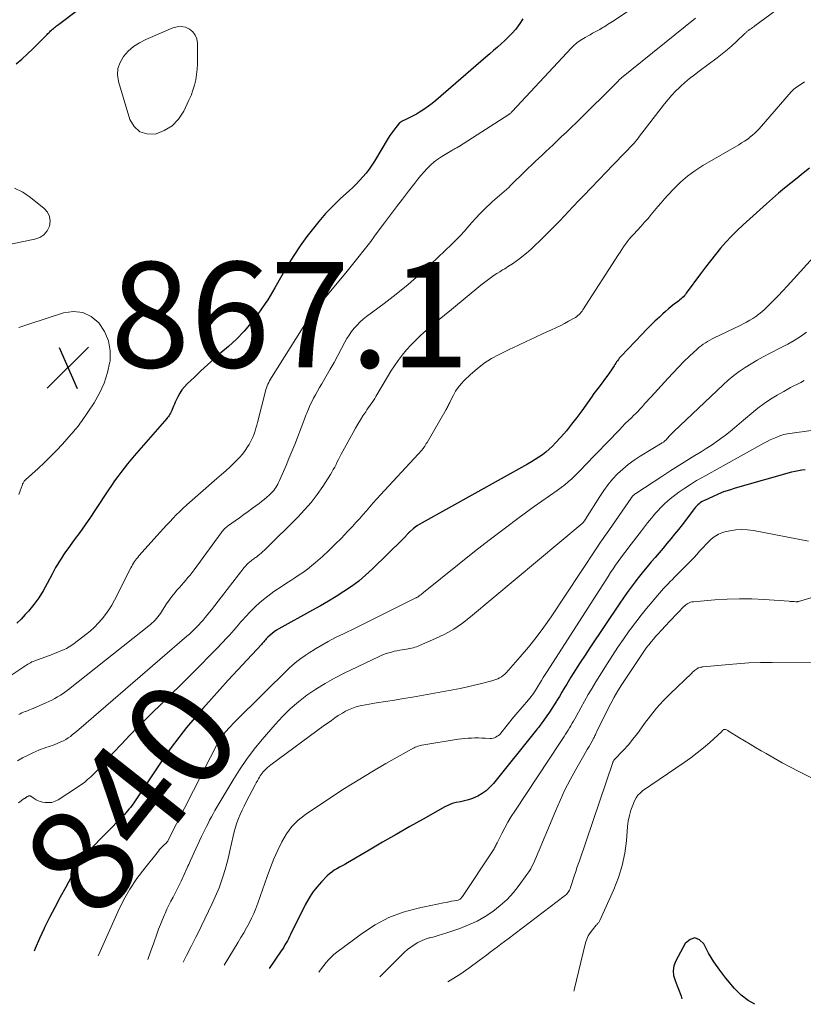
# Model space of a CAD drawing. Units: feet. Extents: x 2039990 to 2045000, y 535208 to 540007.
# Drawn here: x 2040116 to 2040265, y 535559 to 535746 of the extents above; entities that cross this region are included whole.
import ezdxf
from ezdxf.enums import TextEntityAlignment as Align

# ---------------------------------------------------------------- set-up
doc = ezdxf.new("R2010")
doc.units = ezdxf.units.FT
doc.header["$LTSCALE"] = 100
doc.header["$MEASUREMENT"] = 0
for name, color, linetype, lineweight in [('CONTOUR INDEX', 32, 'Continuous', 25), ('CONTOUR INDEX LABEL', 7, 'Continuous', 15), ('CONTOUR INTERMEDIATE', 40, 'Continuous', 15), ('SPOT ELEVATION', 7, 'Continuous', 15)]:
    doc.layers.add(name, color=color, linetype=linetype, lineweight=lineweight)
doc.styles.add('slant', font='romans.shx', dxfattribs={"oblique": 14.999978})

# ---------------------------------------------------------------- blocks, each defined once
blk = doc.blocks.new('SPOT')
at = {"layer": 'SPOT ELEVATION', "lineweight": 25}
for p, q in [((-3.95, -3.95), (3.86, 3.85)), ((-1.67, 3.81), (1.74, -3.97))]:
    blk.add_line(p, q, dxfattribs=at)

msp = doc.modelspace()

# ---------------------------------------------------------------- linework, layer by layer
at = {"layer": 'CONTOUR INDEX', "flags": 128}
for points, elevation in [([(2040115.62, 535737.49), (2040116.7, 535738.43), (2040117.76, 535739.39), (2040118.8, 535740.38), (2040119.82, 535741.39), (2040121.49, 535743.09), (2040121.66, 535743.26), (2040121.83, 535743.42), (2040122, 535743.59), (2040122.17, 535743.76), (2040122.35, 535743.93), (2040122.52, 535744.09), (2040122.7, 535744.24), (2040122.89, 535744.39), (2040123.08, 535744.54), (2040123.27, 535744.69), (2040123.46, 535744.84), (2040123.65, 535744.98), (2040127.23, 535747.71)], 860), ([(2040211.73, 535746.07), (2040211.15, 535745.14), (2040210.49, 535744.26), (2040210.29, 535744.02), (2040209.65, 535743.31), (2040208.99, 535742.61), (2040208.3, 535741.94), (2040207.59, 535741.29), (2040206.87, 535740.66), (2040206.15, 535740.03), (2040205.42, 535739.4), (2040204.7, 535738.77), (2040195.19, 535730.54), (2040194.52, 535729.99), (2040193.84, 535729.47), (2040193.13, 535728.98), (2040192.4, 535728.52), (2040192.13, 535728.36), (2040191.52, 535728), (2040190.91, 535727.65), (2040190.28, 535727.33), (2040189.65, 535727.01), (2040188.72, 535726.56), (2040188.56, 535726.47), (2040188.41, 535726.36), (2040188.27, 535726.24), (2040188.14, 535726.1), (2040187.6, 535725.43), (2040187.22, 535724.94), (2040186.86, 535724.44), (2040186.51, 535723.92), (2040186.18, 535723.4), (2040183.59, 535719.09), (2040183.09, 535718.3), (2040182.56, 535717.54), (2040181.98, 535716.8), (2040181.38, 535716.08), (2040180.75, 535715.39), (2040180.11, 535714.71), (2040179.44, 535714.06), (2040178.75, 535713.42), (2040177.16, 535711.98), (2040175.71, 535710.59), (2040174.31, 535709.16), (2040173, 535707.64), (2040171.75, 535706.07), (2040170.77, 535704.77), (2040169.49, 535702.98), (2040168.25, 535701.16), (2040167.09, 535699.28), (2040165.98, 535697.38), (2040164.7, 535695.06), (2040164.26, 535694.29), (2040163.81, 535693.53), (2040163.33, 535692.79), (2040162.84, 535692.06), (2040161.46, 535690.07), (2040160.2, 535688.41), (2040158.87, 535686.82), (2040157.42, 535685.33), (2040155.89, 535683.91), (2040154.47, 535682.7), (2040153.19, 535681.58), (2040151.92, 535680.45), (2040150.66, 535679.29), (2040149.42, 535678.12), (2040148.07, 535676.82), (2040147.55, 535676.27), (2040147.07, 535675.68), (2040146.66, 535675.05), (2040146.29, 535674.39), (2040145.96, 535673.74), (2040145.79, 535673.38), (2040145.63, 535673.01), (2040145.48, 535672.64), (2040145.34, 535672.27), (2040145.24, 535672.01), (2040145.14, 535671.77), (2040145.04, 535671.54), (2040144.92, 535671.31), (2040144.79, 535671.09), (2040144.65, 535670.87), (2040144.51, 535670.66), (2040144.35, 535670.46), (2040144.19, 535670.26), (2040138.03, 535663.19), (2040137.38, 535662.42), (2040136.73, 535661.65), (2040136.11, 535660.86), (2040135.49, 535660.06), (2040134.89, 535659.25), (2040134.3, 535658.43), (2040133.73, 535657.6), (2040133.16, 535656.77), (2040130.68, 535653.04), (2040129.7, 535651.58), (2040128.7, 535650.13), (2040127.68, 535648.69), (2040126.65, 535647.27), (2040125.41, 535645.57), (2040125, 535644.99), (2040124.59, 535644.41), (2040124.2, 535643.82), (2040123.82, 535643.22), (2040123.45, 535642.61), (2040123.1, 535642), (2040122.76, 535641.38), (2040122.43, 535640.75), (2040121.54, 535639), (2040120.76, 535637.61), (2040119.92, 535636.26), (2040118.97, 535634.98), (2040117.96, 535633.75), (2040117.37, 535633.09), (2040116.57, 535632.25), (2040115.74, 535631.46)], 860), ([(2040266.03, 535717.75), (2040264.87, 535716.79), (2040263.69, 535715.84), (2040262.51, 535714.9), (2040261.33, 535713.95), (2040260.17, 535712.99), (2040259.02, 535712), (2040257.89, 535711), (2040253.46, 535707), (2040252.34, 535705.94), (2040251.25, 535704.85), (2040250.21, 535703.72), (2040249.2, 535702.56), (2040248.22, 535701.37), (2040247.26, 535700.16), (2040246.32, 535698.94), (2040245.4, 535697.7), (2040242.7, 535694.02), (2040242.52, 535693.79), (2040242.34, 535693.57), (2040242.14, 535693.36), (2040241.93, 535693.15), (2040241.72, 535692.96), (2040241.5, 535692.77), (2040241.28, 535692.59), (2040241.05, 535692.41), (2040240.39, 535691.92), (2040239.84, 535691.49), (2040239.29, 535691.05), (2040238.76, 535690.59), (2040238.24, 535690.12), (2040237.59, 535689.5), (2040236.75, 535688.7), (2040235.93, 535687.9), (2040235.11, 535687.08), (2040234.31, 535686.25), (2040230.37, 535682.12), (2040230.18, 535681.91), (2040229.99, 535681.69), (2040229.81, 535681.46), (2040229.64, 535681.23), (2040229.48, 535680.99), (2040229.31, 535680.76), (2040229.15, 535680.51), (2040229, 535680.27), (2040228.5, 535679.5), (2040228.08, 535678.87), (2040227.66, 535678.26), (2040227.21, 535677.65), (2040226.75, 535677.06), (2040226.66, 535676.95), (2040226.15, 535676.3), (2040225.65, 535675.65), (2040225.17, 535674.99), (2040224.69, 535674.32), (2040222.86, 535671.72), (2040221.93, 535670.44), (2040220.96, 535669.18), (2040219.95, 535667.95), (2040218.91, 535666.75), (2040217.91, 535665.64), (2040217.33, 535665.03), (2040216.72, 535664.46), (2040216.09, 535663.92), (2040215.42, 535663.41), (2040214.73, 535662.94), (2040214.03, 535662.48), (2040213.32, 535662.04), (2040212.59, 535661.62), (2040192.59, 535650.51), (2040192.15, 535650.25), (2040191.72, 535649.97), (2040191.3, 535649.67), (2040190.9, 535649.35), (2040190.32, 535648.85), (2040190.22, 535648.76), (2040190.13, 535648.67), (2040190.03, 535648.58), (2040189.95, 535648.48), (2040189.86, 535648.38), (2040189.77, 535648.29), (2040189.69, 535648.19), (2040189.61, 535648.09), (2040189.51, 535647.97), (2040189.37, 535647.81), (2040189.23, 535647.66), (2040189.09, 535647.51), (2040188.94, 535647.37), (2040183.17, 535641.74), (2040181.9, 535640.57), (2040180.59, 535639.46), (2040179.21, 535638.43), (2040177.79, 535637.45), (2040176.32, 535636.53), (2040174.85, 535635.63), (2040173.36, 535634.77), (2040171.85, 535633.92), (2040165.41, 535630.38), (2040164.98, 535630.12), (2040164.56, 535629.84), (2040164.16, 535629.53), (2040163.78, 535629.19), (2040163.37, 535628.82), (2040163.21, 535628.66), (2040163.04, 535628.49), (2040162.89, 535628.32), (2040162.74, 535628.14), (2040162.59, 535627.96), (2040162.44, 535627.78), (2040162.28, 535627.6), (2040162.13, 535627.43), (2040155.86, 535620.64), (2040154.24, 535618.88), (2040152.64, 535617.11), (2040151.05, 535615.32), (2040149.48, 535613.52), (2040147.94, 535611.68), (2040146.46, 535609.81), (2040145.04, 535607.89), (2040143.66, 535605.93), (2040138.04, 535597.6), (2040137.79, 535597.24), (2040137.54, 535596.89), (2040137.28, 535596.54), (2040137.01, 535596.2), (2040136.74, 535595.87), (2040136.45, 535595.54), (2040136.16, 535595.22), (2040135.86, 535594.9), (2040129.47, 535588.35), (2040129.04, 535587.89), (2040128.63, 535587.41), (2040128.24, 535586.91), (2040127.87, 535586.4), (2040127.52, 535585.87), (2040127.18, 535585.33), (2040126.86, 535584.79), (2040126.55, 535584.23), (2040125.02, 535581.41), (2040123.99, 535579.5), (2040122.98, 535577.58), (2040121.98, 535575.66), (2040121, 535573.74), (2040120.92, 535573.58), (2040120.03, 535571.71), (2040119.21, 535569.81), (2040119.02, 535569.27)], 840), ([(2040265.24, 535660.55), (2040264.59, 535660.48), (2040263.95, 535660.38), (2040263.31, 535660.25), (2040262.67, 535660.09), (2040251.95, 535657.05), (2040250.86, 535656.71), (2040249.77, 535656.34), (2040248.71, 535655.91), (2040247.66, 535655.45), (2040246.13, 535654.74), (2040245.86, 535654.6), (2040245.6, 535654.45), (2040245.35, 535654.28), (2040245.11, 535654.09), (2040244.88, 535653.89), (2040244.66, 535653.67), (2040244.46, 535653.45), (2040244.26, 535653.21), (2040241.91, 535650.13), (2040241.2, 535649.23), (2040240.49, 535648.33), (2040239.77, 535647.44), (2040239.03, 535646.56), (2040238.29, 535645.68), (2040237.55, 535644.81), (2040236.8, 535643.94), (2040236.05, 535643.07), (2040235.3, 535642.18), (2040234.57, 535641.3), (2040233.85, 535640.4), (2040233.15, 535639.49), (2040233.01, 535639.32), (2040232.26, 535638.31), (2040231.51, 535637.3), (2040230.79, 535636.27), (2040230.08, 535635.23), (2040224.41, 535626.79), (2040223.5, 535625.41), (2040222.59, 535624.01), (2040221.7, 535622.61), (2040220.83, 535621.2), (2040220.04, 535619.91), (2040219.57, 535619.14), (2040219.1, 535618.36), (2040218.63, 535617.59), (2040218.16, 535616.81), (2040218.07, 535616.66), (2040217.64, 535615.97), (2040217.2, 535615.28), (2040216.75, 535614.6), (2040216.28, 535613.93), (2040215.66, 535613.06), (2040215.5, 535612.83), (2040215.33, 535612.6), (2040215.17, 535612.37), (2040215, 535612.15), (2040214.83, 535611.92), (2040214.66, 535611.7), (2040214.48, 535611.48), (2040214.31, 535611.26), (2040206.11, 535601.05), (2040205.46, 535600.35), (2040204.77, 535599.71), (2040204, 535599.17), (2040203.17, 535598.69), (2040202.88, 535598.54), (2040202.15, 535598.22), (2040201.41, 535597.95), (2040200.65, 535597.76), (2040199.87, 535597.62), (2040199.09, 535597.47), (2040198.33, 535597.26), (2040197.6, 535596.97), (2040196.89, 535596.63), (2040192.82, 535594.34), (2040190.25, 535592.89), (2040187.68, 535591.42), (2040185.12, 535589.94), (2040182.56, 535588.44), (2040178.46, 535586.03), (2040177.96, 535585.74), (2040177.46, 535585.45), (2040176.95, 535585.18), (2040176.44, 535584.9), (2040175.95, 535584.61), (2040175.48, 535584.29), (2040175.03, 535583.93), (2040174.61, 535583.54), (2040173.54, 535582.43), (2040172.65, 535581.43), (2040171.83, 535580.38), (2040171.11, 535579.26), (2040170.46, 535578.09), (2040167.68, 535572.45), (2040167.47, 535572.04), (2040167.26, 535571.64), (2040167.05, 535571.24), (2040166.82, 535570.85), (2040166.59, 535570.46), (2040166.36, 535570.07), (2040166.11, 535569.69), (2040165.86, 535569.32), (2040163.61, 535565.99)], 820), ([(2040255.71, 535559.21), (2040254.44, 535559.9), (2040253.09, 535560.97), (2040251.85, 535562.21), (2040250.22, 535564.14), (2040249.03, 535565.68), (2040247.92, 535567.27), (2040246.93, 535568.93), (2040246.03, 535570.66), (2040245.17, 535571.44), (2040244.29, 535571.79), (2040243.4, 535571.49), (2040242.49, 535570.76), (2040240.69, 535567.44), (2040240.34, 535566.51), (2040240.18, 535565.58), (2040240.29, 535564.64), (2040240.57, 535563.7), (2040240.99, 535562.73), (2040241.37, 535561.76), (2040241.7, 535560.77), (2040241.86, 535560.23)], 800)]:
    msp.add_lwpolyline(points, dxfattribs=dict(at, elevation=elevation))
at = {"layer": 'CONTOUR INTERMEDIATE', "flags": 128}
for points, elevation in [([(2040237.36, 535751.38), (2040228.7, 535745.54), (2040228.39, 535745.34), (2040228.09, 535745.14), (2040227.78, 535744.95), (2040227.47, 535744.75), (2040227.42, 535744.72), (2040227.14, 535744.55), (2040226.85, 535744.38), (2040226.56, 535744.21), (2040226.27, 535744.04), (2040225.42, 535743.57), (2040224.94, 535743.3), (2040224.47, 535743.04), (2040223.99, 535742.78), (2040223.52, 535742.51), (2040223.2, 535742.34), (2040222.89, 535742.15), (2040222.58, 535741.96), (2040222.29, 535741.75), (2040222, 535741.53), (2040221.73, 535741.3), (2040221.46, 535741.06), (2040221.2, 535740.81), (2040220.95, 535740.55), (2040209.7, 535728.48), (2040209.63, 535728.4), (2040209.55, 535728.33), (2040209.48, 535728.26), (2040209.4, 535728.18), (2040209.31, 535728.12), (2040209.23, 535728.05), (2040209.14, 535727.99), (2040209.05, 535727.93), (2040199.48, 535721.79), (2040199.33, 535721.7), (2040199.18, 535721.61), (2040199.02, 535721.53), (2040198.87, 535721.44), (2040198.71, 535721.36), (2040198.55, 535721.28), (2040198.4, 535721.19), (2040198.25, 535721.1), (2040196.36, 535719.95), (2040195.61, 535719.45), (2040194.89, 535718.91), (2040194.21, 535718.31), (2040193.57, 535717.68), (2040192.96, 535717), (2040192.36, 535716.32), (2040191.78, 535715.62), (2040191.21, 535714.91), (2040190.02, 535713.37), (2040188.87, 535711.88), (2040187.72, 535710.39), (2040186.59, 535708.88), (2040185.46, 535707.37), (2040184.28, 535705.78), (2040183.57, 535704.82), (2040182.85, 535703.86), (2040182.12, 535702.91), (2040181.39, 535701.96), (2040180.66, 535701.02), (2040179.91, 535700.08), (2040179.16, 535699.15), (2040178.4, 535698.22), (2040172.15, 535690.67), (2040172.02, 535690.5), (2040171.88, 535690.33), (2040171.75, 535690.16), (2040171.63, 535689.98), (2040171.5, 535689.81), (2040171.38, 535689.63), (2040171.26, 535689.45), (2040171.14, 535689.27), (2040164.02, 535678.02), (2040163.84, 535677.71), (2040163.67, 535677.4), (2040163.51, 535677.09), (2040163.36, 535676.77), (2040163.22, 535676.44), (2040163.1, 535676.11), (2040162.99, 535675.78), (2040162.9, 535675.44), (2040161.4, 535669.53), (2040161.25, 535668.99), (2040161.1, 535668.45), (2040160.93, 535667.91), (2040160.75, 535667.37), (2040160.55, 535666.84), (2040160.33, 535666.33), (2040160.07, 535665.83), (2040159.79, 535665.34), (2040159.5, 535664.87), (2040159.03, 535664.18), (2040158.53, 535663.51), (2040157.98, 535662.89), (2040157.4, 535662.28), (2040157, 535661.9), (2040156.18, 535661.14), (2040155.37, 535660.38), (2040154.54, 535659.63), (2040153.7, 535658.89), (2040147.98, 535653.88), (2040147.31, 535653.28), (2040146.64, 535652.66), (2040146, 535652.02), (2040145.37, 535651.37), (2040144.75, 535650.71), (2040144.13, 535650.04), (2040143.52, 535649.37), (2040142.91, 535648.7), (2040138.9, 535644.21), (2040138.68, 535643.95), (2040138.47, 535643.68), (2040138.26, 535643.41), (2040138.07, 535643.13), (2040137.88, 535642.84), (2040137.71, 535642.55), (2040137.54, 535642.25), (2040137.38, 535641.95), (2040134.27, 535635.84), (2040133.75, 535634.9), (2040133.19, 535633.99), (2040132.58, 535633.11), (2040131.92, 535632.26), (2040131.21, 535631.46), (2040130.47, 535630.69), (2040129.67, 535629.97), (2040128.84, 535629.29), (2040126.63, 535627.61), (2040126.16, 535627.27), (2040125.67, 535626.96), (2040125.15, 535626.68), (2040124.63, 535626.43), (2040124.09, 535626.2), (2040123.55, 535625.97), (2040123, 535625.76), (2040122.45, 535625.55), (2040119.16, 535624.33), (2040118.88, 535624.22), (2040118.61, 535624.11), (2040118.35, 535623.97), (2040118.09, 535623.83), (2040117.83, 535623.68), (2040117.58, 535623.53), (2040117.33, 535623.37), (2040117.08, 535623.21), (2040114.8, 535621.7)], 856), ([(2040262.61, 535749.85), (2040255.69, 535744.72), (2040255.47, 535744.56), (2040255.25, 535744.4), (2040255.03, 535744.24), (2040254.8, 535744.09), (2040254.56, 535743.92), (2040254.46, 535743.85), (2040254.36, 535743.77), (2040254.26, 535743.69), (2040254.17, 535743.6), (2040254.08, 535743.51), (2040253.99, 535743.43), (2040253.9, 535743.34), (2040253.81, 535743.25), (2040252.24, 535741.76), (2040251.36, 535740.94), (2040250.45, 535740.15), (2040249.51, 535739.39), (2040248.56, 535738.65), (2040245.14, 535736.13), (2040244.22, 535735.42), (2040243.32, 535734.71), (2040242.44, 535733.96), (2040241.57, 535733.19), (2040241.43, 535733.06), (2040240.67, 535732.33), (2040239.93, 535731.57), (2040239.24, 535730.77), (2040238.57, 535729.95), (2040233.66, 535723.55), (2040233.55, 535723.4), (2040233.44, 535723.26), (2040233.33, 535723.12), (2040233.22, 535722.98), (2040233.1, 535722.84), (2040232.99, 535722.7), (2040232.87, 535722.56), (2040232.74, 535722.43), (2040227.19, 535716.63), (2040226.47, 535715.89), (2040225.75, 535715.14), (2040225.03, 535714.39), (2040224.3, 535713.65), (2040223.58, 535712.9), (2040222.87, 535712.15), (2040222.15, 535711.39), (2040221.45, 535710.63), (2040221.21, 535710.38), (2040220.38, 535709.49), (2040219.55, 535708.62), (2040218.71, 535707.75), (2040217.86, 535706.88), (2040214.87, 535703.89), (2040214.07, 535703.11), (2040213.25, 535702.36), (2040212.4, 535701.64), (2040211.53, 535700.94), (2040211.14, 535700.63), (2040210.44, 535700.11), (2040209.73, 535699.61), (2040209, 535699.14), (2040208.26, 535698.68), (2040207.84, 535698.43), (2040207.31, 535698.1), (2040206.78, 535697.77), (2040206.26, 535697.42), (2040205.74, 535697.07), (2040205.24, 535696.7), (2040204.73, 535696.33), (2040204.24, 535695.94), (2040203.75, 535695.55), (2040198.15, 535690.97), (2040196.83, 535689.88), (2040195.52, 535688.78), (2040194.22, 535687.67), (2040192.93, 535686.55), (2040192.24, 535685.93), (2040191.32, 535685.08), (2040190.45, 535684.2), (2040189.62, 535683.27), (2040188.84, 535682.3), (2040188.09, 535681.3), (2040187.38, 535680.28), (2040186.7, 535679.23), (2040186.04, 535678.17), (2040183.84, 535674.43), (2040183.61, 535674.06), (2040183.38, 535673.69), (2040183.14, 535673.33), (2040182.89, 535672.98), (2040182.64, 535672.62), (2040182.4, 535672.27), (2040182.15, 535671.91), (2040181.91, 535671.55), (2040181.38, 535670.76), (2040180.89, 535669.99), (2040180.41, 535669.22), (2040179.96, 535668.44), (2040179.52, 535667.64), (2040177.28, 535663.5), (2040177.03, 535663.01), (2040176.77, 535662.53), (2040176.52, 535662.04), (2040176.28, 535661.55), (2040176.03, 535661.07), (2040175.77, 535660.59), (2040175.49, 535660.12), (2040175.21, 535659.66), (2040173.75, 535657.4), (2040172.69, 535655.86), (2040171.55, 535654.36), (2040170.32, 535652.94), (2040169.03, 535651.58), (2040162.98, 535645.58), (2040162.69, 535645.31), (2040162.4, 535645.03), (2040162.1, 535644.77), (2040161.8, 535644.51), (2040161.51, 535644.27), (2040161.35, 535644.14), (2040161.19, 535644.01), (2040161.01, 535643.89), (2040160.84, 535643.77), (2040160.67, 535643.66), (2040160.49, 535643.54), (2040160.33, 535643.41), (2040160.16, 535643.28), (2040159.92, 535643.07), (2040159.64, 535642.82), (2040159.37, 535642.57), (2040159.12, 535642.29), (2040158.89, 535642.01), (2040154.58, 535636.48), (2040153.94, 535635.66), (2040153.29, 535634.84), (2040152.65, 535634.02), (2040152, 535633.2), (2040151.47, 535632.54), (2040151.07, 535632.06), (2040150.67, 535631.59), (2040150.25, 535631.13), (2040149.82, 535630.69), (2040149.38, 535630.25), (2040148.93, 535629.82), (2040148.48, 535629.41), (2040148.01, 535629), (2040127.53, 535611.33), (2040127.13, 535610.99), (2040126.73, 535610.65), (2040126.32, 535610.33), (2040125.91, 535610), (2040125.48, 535609.7), (2040125.04, 535609.41), (2040124.58, 535609.17), (2040124.11, 535608.94), (2040123.42, 535608.64), (2040122.99, 535608.47), (2040122.55, 535608.3), (2040122.11, 535608.15), (2040121.67, 535608.01), (2040121.23, 535607.87), (2040120.79, 535607.72), (2040120.35, 535607.56), (2040119.93, 535607.38), (2040118.77, 535606.87), (2040117.78, 535606.41), (2040116.81, 535605.92), (2040115.86, 535605.39)], 848), ([(2040244.45, 535746.18), (2040230.44, 535734.86), (2040230.36, 535734.8), (2040230.28, 535734.73), (2040230.2, 535734.66), (2040230.12, 535734.6), (2040230.05, 535734.53), (2040229.97, 535734.46), (2040229.9, 535734.39), (2040229.82, 535734.31), (2040221.85, 535726.42), (2040220.9, 535725.49), (2040219.95, 535724.56), (2040218.99, 535723.65), (2040218.02, 535722.73), (2040217.43, 535722.18), (2040216.76, 535721.55), (2040216.09, 535720.92), (2040215.41, 535720.28), (2040214.74, 535719.65), (2040214.07, 535719.02), (2040213.41, 535718.38), (2040212.74, 535717.74), (2040212.08, 535717.1), (2040209.43, 535714.49), (2040209.02, 535714.09), (2040208.59, 535713.7), (2040208.16, 535713.32), (2040207.71, 535712.95), (2040207.27, 535712.58), (2040206.83, 535712.2), (2040206.4, 535711.81), (2040205.98, 535711.42), (2040204.33, 535709.86), (2040203.54, 535709.07), (2040202.76, 535708.26), (2040202.01, 535707.43), (2040201.28, 535706.57), (2040200.55, 535705.72), (2040199.8, 535704.89), (2040199.02, 535704.08), (2040198.22, 535703.3), (2040194.24, 535699.53), (2040192.11, 535697.58), (2040189.93, 535695.68), (2040187.68, 535693.85), (2040185.39, 535692.09), (2040182.04, 535689.59), (2040181.42, 535689.08), (2040180.82, 535688.55), (2040180.26, 535687.98), (2040179.72, 535687.39), (2040179.23, 535686.75), (2040178.76, 535686.1), (2040178.34, 535685.42), (2040177.94, 535684.72), (2040177.31, 535683.52), (2040176.61, 535682.21), (2040175.9, 535680.9), (2040175.17, 535679.61), (2040174.43, 535678.32), (2040173.56, 535676.82), (2040173.17, 535676.15), (2040172.78, 535675.47), (2040172.41, 535674.79), (2040172.03, 535674.11), (2040171.68, 535673.42), (2040171.34, 535672.73), (2040171.03, 535672.02), (2040170.74, 535671.3), (2040170.65, 535671.05), (2040170.33, 535670.2), (2040170, 535669.35), (2040169.67, 535668.51), (2040169.35, 535667.66), (2040168.97, 535666.69), (2040168.44, 535665.36), (2040167.9, 535664.03), (2040167.35, 535662.71), (2040166.8, 535661.39), (2040165.55, 535658.5), (2040165.4, 535658.17), (2040165.24, 535657.85), (2040165.07, 535657.53), (2040164.89, 535657.22), (2040164.69, 535656.92), (2040164.47, 535656.63), (2040164.24, 535656.37), (2040163.98, 535656.11), (2040163.6, 535655.75), (2040163.14, 535655.34), (2040162.67, 535654.93), (2040162.18, 535654.55), (2040161.69, 535654.17), (2040160.43, 535653.25), (2040159.61, 535652.66), (2040158.79, 535652.07), (2040157.97, 535651.47), (2040157.15, 535650.89), (2040155.91, 535650), (2040155.71, 535649.85), (2040155.51, 535649.69), (2040155.33, 535649.53), (2040155.14, 535649.36), (2040154.97, 535649.18), (2040154.8, 535648.99), (2040154.65, 535648.8), (2040154.49, 535648.6), (2040149.36, 535641.58), (2040148.99, 535641.08), (2040148.61, 535640.59), (2040148.21, 535640.11), (2040147.81, 535639.64), (2040147.41, 535639.17), (2040147, 535638.7), (2040146.6, 535638.23), (2040146.19, 535637.76), (2040145.71, 535637.19), (2040145.17, 535636.52), (2040144.64, 535635.84), (2040144.15, 535635.13), (2040143.68, 535634.41), (2040143.19, 535633.62), (2040142.97, 535633.29), (2040142.74, 535632.96), (2040142.49, 535632.64), (2040142.24, 535632.33), (2040141.96, 535632.03), (2040141.68, 535631.74), (2040141.38, 535631.47), (2040141.08, 535631.21), (2040125.58, 535618.89), (2040125.08, 535618.51), (2040124.57, 535618.15), (2040124.04, 535617.81), (2040123.5, 535617.48), (2040122.95, 535617.17), (2040122.4, 535616.88), (2040121.83, 535616.61), (2040121.26, 535616.35), (2040118.83, 535615.31), (2040118.49, 535615.16), (2040118.14, 535615.02), (2040117.79, 535614.88), (2040117.43, 535614.74), (2040117.37, 535614.71), (2040117.05, 535614.59), (2040116.73, 535614.45), (2040116.42, 535614.31), (2040116.11, 535614.16)], 852), ([(2040149.6, 535742.98), (2040149.88, 535742.25), (2040150.02, 535741.44), (2040150.04, 535738.54), (2040150.02, 535737.52), (2040149.96, 535736.5), (2040149.83, 535735.48), (2040149.67, 535734.47), (2040149.44, 535733.48), (2040149.16, 535732.5), (2040148.81, 535731.54), (2040148.4, 535730.61), (2040147.4, 535728.53), (2040146.4, 535727.02), (2040145.2, 535725.76), (2040143.7, 535724.86), (2040142.02, 535724.2), (2040140.42, 535724.22), (2040139.05, 535724.63), (2040138.01, 535725.61), (2040137.19, 535726.98), (2040135.04, 535734.14), (2040134.86, 535735.42), (2040134.91, 535736.65), (2040135.32, 535737.8), (2040135.96, 535738.92), (2040136.89, 535739.91), (2040137.89, 535740.79), (2040139.01, 535741.52), (2040140.21, 535742.14), (2040145.33, 535744.33), (2040146.14, 535744.54), (2040146.93, 535744.6), (2040147.71, 535744.44), (2040148.48, 535744.12), (2040149.11, 535743.59), (2040149.6, 535742.98)], 864), ([(2040265.1, 535734.12), (2040264.64, 535733.8), (2040264.18, 535733.49), (2040263.53, 535733.04), (2040263.4, 535732.95), (2040263.27, 535732.85), (2040263.15, 535732.75), (2040263.03, 535732.65), (2040262.92, 535732.54), (2040262.8, 535732.42), (2040262.69, 535732.31), (2040262.59, 535732.19), (2040256.5, 535725.21), (2040256.1, 535724.78), (2040255.68, 535724.36), (2040255.23, 535723.98), (2040254.77, 535723.61), (2040254.72, 535723.57), (2040254.21, 535723.2), (2040253.7, 535722.85), (2040253.17, 535722.52), (2040252.64, 535722.19), (2040245.81, 535718.21), (2040244.33, 535717.25), (2040242.9, 535716.21), (2040241.58, 535715.05), (2040240.31, 535713.81), (2040239.2, 535712.61), (2040238.56, 535711.9), (2040237.92, 535711.17), (2040237.29, 535710.44), (2040236.68, 535709.69), (2040236.06, 535708.95), (2040235.44, 535708.21), (2040234.8, 535707.49), (2040234.15, 535706.77), (2040232.66, 535705.15), (2040232.27, 535704.71), (2040231.88, 535704.25), (2040231.51, 535703.79), (2040231.15, 535703.31), (2040230.81, 535702.83), (2040230.47, 535702.34), (2040230.14, 535701.84), (2040229.81, 535701.34), (2040223.09, 535690.89), (2040222.93, 535690.65), (2040222.75, 535690.42), (2040222.56, 535690.19), (2040222.36, 535689.98), (2040222.15, 535689.78), (2040221.92, 535689.6), (2040221.69, 535689.43), (2040221.44, 535689.28), (2040220.37, 535688.7), (2040219.58, 535688.27), (2040218.78, 535687.86), (2040217.97, 535687.47), (2040217.16, 535687.09), (2040215.56, 535686.36), (2040213.95, 535685.62), (2040212.34, 535684.88), (2040210.74, 535684.12), (2040209.14, 535683.35), (2040207.24, 535682.43), (2040205.76, 535681.63), (2040204.34, 535680.74), (2040203.02, 535679.72), (2040201.75, 535678.61), (2040200.57, 535677.48), (2040199.98, 535676.85), (2040199.43, 535676.18), (2040198.96, 535675.46), (2040198.53, 535674.7), (2040197.94, 535673.52), (2040197.85, 535673.33), (2040197.75, 535673.14), (2040197.66, 535672.95), (2040197.56, 535672.75), (2040197.47, 535672.56), (2040197.37, 535672.38), (2040197.27, 535672.19), (2040197.16, 535672), (2040193.54, 535665.75), (2040193.47, 535665.63), (2040193.4, 535665.52), (2040193.34, 535665.4), (2040193.27, 535665.28), (2040193.2, 535665.16), (2040193.13, 535665.05), (2040193.05, 535664.94), (2040192.97, 535664.83), (2040192.73, 535664.53), (2040192.52, 535664.28), (2040192.31, 535664.03), (2040192.1, 535663.78), (2040191.88, 535663.54), (2040184.69, 535655.79), (2040184.01, 535655.05), (2040183.34, 535654.31), (2040182.68, 535653.55), (2040182.03, 535652.79), (2040181.38, 535652.03), (2040180.72, 535651.28), (2040180.05, 535650.53), (2040179.38, 535649.8), (2040178.46, 535648.82), (2040177.31, 535647.61), (2040176.13, 535646.43), (2040174.92, 535645.27), (2040173.7, 535644.14), (2040172.39, 535642.96), (2040171.65, 535642.33), (2040170.9, 535641.72), (2040170.12, 535641.15), (2040169.31, 535640.61), (2040168.5, 535640.09), (2040167.69, 535639.56), (2040166.87, 535639.03), (2040166.06, 535638.5), (2040164.48, 535637.45), (2040163.32, 535636.62), (2040162.2, 535635.73), (2040161.14, 535634.78), (2040160.12, 535633.77), (2040159.04, 535632.6), (2040158.61, 535632.13), (2040158.18, 535631.65), (2040157.77, 535631.16), (2040157.36, 535630.67), (2040156.96, 535630.18), (2040156.54, 535629.69), (2040156.11, 535629.22), (2040155.67, 535628.75), (2040153.65, 535626.65), (2040152.19, 535625.14), (2040150.72, 535623.64), (2040149.23, 535622.16), (2040147.74, 535620.68), (2040140.42, 535613.47), (2040138.79, 535611.85), (2040137.19, 535610.21), (2040135.61, 535608.54), (2040134.05, 535606.86), (2040132.06, 535604.67), (2040131.5, 535604.07), (2040130.94, 535603.49), (2040130.37, 535602.92), (2040129.78, 535602.35), (2040129.18, 535601.81), (2040128.56, 535601.29), (2040127.91, 535600.81), (2040127.24, 535600.35), (2040123.62, 535597.99), (2040123.03, 535597.7), (2040122.42, 535597.5), (2040121.78, 535597.44), (2040121.12, 535597.48), (2040120.65, 535597.56), (2040120.22, 535597.67), (2040119.8, 535597.81), (2040119.41, 535598), (2040119.03, 535598.23), (2040118.43, 535598.64), (2040118.36, 535598.68), (2040118.28, 535598.71), (2040118.2, 535598.73), (2040118.12, 535598.73), (2040118.04, 535598.72), (2040117.96, 535598.7), (2040117.88, 535598.67), (2040117.81, 535598.63), (2040117.73, 535598.58), (2040117.66, 535598.53), (2040117.59, 535598.49), (2040117.52, 535598.44), (2040117.45, 535598.4), (2040117.38, 535598.35), (2040117.32, 535598.3), (2040117.25, 535598.25), (2040117.18, 535598.2), (2040116.09, 535597.4)], 844), ([(2040115.3, 535713.93), (2040116.87, 535713.17), (2040118.36, 535712.18), (2040120.93, 535710.1), (2040121.55, 535709.37), (2040121.96, 535708.57)], 864), ([(2040121.96, 535708.57), (2040122.05, 535707.67), (2040121.93, 535706.72), (2040121.48, 535705.84), (2040120.89, 535705.11), (2040120.11, 535704.61), (2040119.18, 535704.26), (2040113.37, 535703.08)], 864), ([(2040268.07, 535702.25), (2040261.82, 535695.38), (2040260.97, 535694.45), (2040260.1, 535693.54), (2040259.21, 535692.64), (2040258.32, 535691.75), (2040257.51, 535690.96), (2040256.99, 535690.49), (2040256.46, 535690.05), (2040255.9, 535689.63), (2040255.33, 535689.25), (2040254.73, 535688.89), (2040254.12, 535688.54), (2040253.51, 535688.22), (2040252.88, 535687.91), (2040248.01, 535685.59), (2040247.58, 535685.38), (2040247.15, 535685.15), (2040246.73, 535684.9), (2040246.31, 535684.65), (2040245.91, 535684.37), (2040245.52, 535684.08), (2040245.14, 535683.77), (2040244.78, 535683.45), (2040243.33, 535682.09), (2040242.26, 535681.06), (2040241.21, 535680.02), (2040240.18, 535678.95), (2040239.17, 535677.86), (2040236.02, 535674.39), (2040235.61, 535673.94), (2040235.2, 535673.48), (2040234.79, 535673.03), (2040234.38, 535672.58), (2040233.97, 535672.13), (2040233.55, 535671.69), (2040233.12, 535671.25), (2040232.68, 535670.82), (2040232.34, 535670.49), (2040231.73, 535669.9), (2040231.13, 535669.31), (2040230.54, 535668.7), (2040229.95, 535668.09), (2040223.48, 535661.34), (2040222.86, 535660.71), (2040222.24, 535660.08), (2040221.61, 535659.47), (2040220.97, 535658.86), (2040220.31, 535658.27), (2040219.64, 535657.7), (2040218.94, 535657.16), (2040218.23, 535656.64), (2040213.88, 535653.56), (2040211, 535651.49), (2040208.14, 535649.38), (2040205.33, 535647.22), (2040202.54, 535645.03), (2040192.89, 535637.29), (2040192.72, 535637.16), (2040192.56, 535637.03), (2040192.4, 535636.91), (2040192.24, 535636.78), (2040192.07, 535636.65), (2040191.99, 535636.59), (2040191.91, 535636.53), (2040191.83, 535636.48), (2040191.74, 535636.43), (2040191.66, 535636.39), (2040191.57, 535636.34), (2040191.49, 535636.29), (2040191.4, 535636.25), (2040186.33, 535633.72), (2040184.2, 535632.66), (2040182.07, 535631.61), (2040179.94, 535630.55), (2040177.8, 535629.5), (2040176.08, 535628.66), (2040174.82, 535628.01), (2040173.58, 535627.33), (2040172.36, 535626.6), (2040171.16, 535625.84), (2040170.4, 535625.34), (2040169.61, 535624.79), (2040168.85, 535624.2), (2040168.12, 535623.58), (2040167.41, 535622.92), (2040157.24, 535612.87), (2040156.79, 535612.42), (2040156.35, 535611.97), (2040155.92, 535611.52), (2040155.49, 535611.05), (2040154.85, 535610.36), (2040154.74, 535610.24), (2040154.64, 535610.12), (2040154.54, 535609.99), (2040154.44, 535609.86), (2040154.35, 535609.73), (2040154.26, 535609.59), (2040154.18, 535609.45), (2040154.1, 535609.31), (2040144.39, 535590.2), (2040144.36, 535590.15), (2040144.33, 535590.1), (2040144.3, 535590.05), (2040144.27, 535590), (2040144.23, 535589.96), (2040144.2, 535589.92), (2040144.16, 535589.87), (2040144.12, 535589.83), (2040143.64, 535589.38), (2040143.36, 535589.11), (2040143.09, 535588.83), (2040142.84, 535588.54), (2040142.59, 535588.25), (2040140, 535585.04), (2040138.54, 535583.08), (2040137.19, 535581.06), (2040136, 535578.94), (2040134.92, 535576.76), (2040131.54, 535569.2), (2040131.17, 535568.38)], 836), ([(2040116.15, 535687.5), (2040118.05, 535688.18), (2040124.62, 535690.31), (2040126.49, 535690.55), (2040128.25, 535690.39), (2040129.84, 535689.62), (2040131.32, 535688.44), (2040132.4, 535686.78), (2040133.17, 535685.02), (2040133.46, 535683.13), (2040133.43, 535681.15), (2040133.41, 535681.04), (2040132.96, 535678.98), (2040132.34, 535676.98), (2040131.46, 535675.08), (2040130.4, 535673.25), (2040128.02, 535669.7), (2040127.79, 535669.38), (2040127.56, 535669.07), (2040127.32, 535668.76), (2040127.07, 535668.46), (2040126.82, 535668.16), (2040126.56, 535667.87), (2040126.3, 535667.58), (2040126.04, 535667.28), (2040124.39, 535665.43), (2040123.28, 535664.23), (2040122.15, 535663.06), (2040120.98, 535661.92), (2040119.79, 535660.81), (2040117.38, 535658.65), (2040117.27, 535658.54), (2040117.17, 535658.42), (2040117.08, 535658.29), (2040117, 535658.16), (2040116.93, 535658.02), (2040116.86, 535657.87), (2040116.81, 535657.73), (2040116.75, 535657.58), (2040116.39, 535656.53), (2040116.13, 535655.87)], 864), ([(2040265.48, 535686.65), (2040264.33, 535685.85), (2040263.15, 535685.08), (2040261.93, 535684.38), (2040260.69, 535683.71), (2040258.45, 535682.6), (2040257.27, 535681.99), (2040256.11, 535681.34), (2040254.97, 535680.66), (2040253.84, 535679.96), (2040252.74, 535679.2), (2040251.68, 535678.41), (2040250.66, 535677.56), (2040249.67, 535676.67), (2040240.34, 535667.8), (2040240.04, 535667.52), (2040239.75, 535667.23), (2040239.47, 535666.93), (2040239.19, 535666.63), (2040238.79, 535666.19), (2040238.72, 535666.11), (2040238.64, 535666.03), (2040238.56, 535665.95), (2040238.47, 535665.88), (2040238.38, 535665.82), (2040238.29, 535665.75), (2040238.2, 535665.69), (2040238.11, 535665.63), (2040233.92, 535663.11), (2040232.78, 535662.37), (2040231.68, 535661.57), (2040230.64, 535660.69), (2040229.65, 535659.76), (2040228.72, 535658.76), (2040227.85, 535657.73), (2040227.04, 535656.63), (2040226.28, 535655.5), (2040223.57, 535651.17), (2040223.54, 535651.12), (2040223.5, 535651.06), (2040223.47, 535651.01), (2040223.44, 535650.96), (2040223.37, 535650.85), (2040223.35, 535650.82), (2040223.22, 535650.65), (2040223.16, 535650.57), (2040223.09, 535650.49), (2040223.02, 535650.42), (2040222.94, 535650.35), (2040201.79, 535632.65), (2040200.23, 535631.46), (2040198.62, 535630.36), (2040196.92, 535629.4), (2040195.15, 535628.54), (2040192.13, 535627.21), (2040191.83, 535627.09), (2040191.53, 535626.99), (2040191.23, 535626.9), (2040190.92, 535626.82), (2040190.61, 535626.75), (2040190.29, 535626.69), (2040189.98, 535626.63), (2040189.67, 535626.57), (2040188.35, 535626.34), (2040187.83, 535626.24), (2040187.32, 535626.13), (2040186.81, 535626), (2040186.3, 535625.86), (2040185.79, 535625.7), (2040185.3, 535625.52), (2040184.81, 535625.32), (2040184.33, 535625.11), (2040177.83, 535622), (2040176, 535621.06), (2040174.2, 535620.06), (2040172.47, 535618.96), (2040170.77, 535617.8), (2040169.15, 535616.54), (2040167.6, 535615.2), (2040166.14, 535613.77), (2040164.74, 535612.26), (2040162.25, 535609.39), (2040160.74, 535607.55), (2040159.3, 535605.65), (2040157.96, 535603.68), (2040156.7, 535601.66), (2040153.33, 535595.95), (2040152.99, 535595.35), (2040152.65, 535594.74), (2040152.32, 535594.13), (2040152.01, 535593.51), (2040151.7, 535592.89), (2040151.39, 535592.27), (2040151.09, 535591.64), (2040150.8, 535591.02), (2040148.62, 535586.33), (2040148.48, 535586.02), (2040148.34, 535585.71), (2040148.2, 535585.4), (2040148.06, 535585.09), (2040146.91, 535582.55), (2040146.55, 535581.77), (2040146.18, 535581.01), (2040145.79, 535580.25), (2040145.39, 535579.5), (2040144.99, 535578.74), (2040144.6, 535577.99), (2040144.23, 535577.22), (2040143.87, 535576.45), (2040143.75, 535576.19), (2040143.36, 535575.28), (2040142.98, 535574.37), (2040142.63, 535573.44), (2040142.29, 535572.51), (2040141.74, 535570.89), (2040141.11, 535569.14), (2040140.57, 535567.68)], 832), ([(2040265.04, 535677.45), (2040264.4, 535677.1), (2040263.75, 535676.77), (2040263.1, 535676.45), (2040262.45, 535676.12), (2040261.81, 535675.77), (2040261.17, 535675.42), (2040259.9, 535674.68), (2040258.65, 535673.92), (2040257.44, 535673.11), (2040256.27, 535672.23), (2040255.14, 535671.31), (2040252.72, 535669.25), (2040251.86, 535668.53), (2040250.99, 535667.82), (2040250.11, 535667.14), (2040249.22, 535666.46), (2040248.3, 535665.81), (2040247.38, 535665.18), (2040246.45, 535664.57), (2040245.5, 535663.97), (2040244.34, 535663.26), (2040242.8, 535662.32), (2040241.28, 535661.36), (2040239.76, 535660.4), (2040238.25, 535659.42), (2040233.12, 535656.06), (2040233.02, 535655.98), (2040232.91, 535655.9), (2040232.81, 535655.82), (2040232.71, 535655.73), (2040232.63, 535655.67), (2040232.57, 535655.61), (2040232.52, 535655.55), (2040232.46, 535655.49), (2040232.41, 535655.42), (2040232.36, 535655.36), (2040232.31, 535655.29), (2040232.27, 535655.22), (2040232.22, 535655.16), (2040227.54, 535648.43), (2040227.3, 535648.07), (2040227.05, 535647.71), (2040226.81, 535647.36), (2040226.57, 535647), (2040226.32, 535646.64), (2040226.08, 535646.28), (2040225.84, 535645.92), (2040225.6, 535645.56), (2040217.05, 535632.68), (2040215.68, 535630.71), (2040214.26, 535628.78), (2040212.75, 535626.91), (2040211.2, 535625.08), (2040208.55, 535622.08), (2040208.27, 535621.8), (2040207.97, 535621.54), (2040207.64, 535621.31), (2040207.3, 535621.11), (2040206.93, 535620.94), (2040206.56, 535620.78), (2040206.19, 535620.65), (2040205.8, 535620.54), (2040203.89, 535620.03), (2040202.54, 535619.69), (2040201.18, 535619.37), (2040199.82, 535619.09), (2040198.45, 535618.83), (2040190.76, 535617.47), (2040189.05, 535617.17), (2040187.35, 535616.89), (2040185.64, 535616.61), (2040183.94, 535616.34), (2040181.85, 535616.01), (2040181.19, 535615.89), (2040180.54, 535615.74), (2040179.9, 535615.54), (2040179.27, 535615.32), (2040178.66, 535615.05), (2040178.06, 535614.76), (2040177.48, 535614.43), (2040176.91, 535614.08), (2040176.71, 535613.94), (2040176.05, 535613.49), (2040175.4, 535613.04), (2040174.76, 535612.58), (2040174.11, 535612.12), (2040163.89, 535604.61), (2040163.59, 535604.38), (2040163.3, 535604.13), (2040163.03, 535603.87), (2040162.76, 535603.6), (2040162.66, 535603.5), (2040162.46, 535603.26), (2040162.27, 535603.02), (2040162.09, 535602.77), (2040161.92, 535602.51), (2040161.8, 535602.3), (2040161.58, 535601.93), (2040161.36, 535601.56), (2040161.15, 535601.18), (2040160.95, 535600.8), (2040159.24, 535597.57), (2040158.84, 535596.79), (2040158.46, 535596.01), (2040158.11, 535595.21), (2040157.77, 535594.41), (2040157.47, 535593.59), (2040157.19, 535592.77), (2040156.96, 535591.93), (2040156.75, 535591.09), (2040156.14, 535588.29), (2040155.87, 535587.1), (2040155.57, 535585.92), (2040155.25, 535584.75), (2040154.9, 535583.58), (2040154.51, 535582.42), (2040154.1, 535581.28), (2040153.64, 535580.15), (2040153.14, 535579.04), (2040152.81, 535578.33), (2040152.13, 535576.87), (2040151.43, 535575.42), (2040150.72, 535573.97), (2040150.01, 535572.53), (2040149.7, 535571.93), (2040148.83, 535570.19), (2040147.95, 535568.45), (2040147.31, 535567.19)], 828), ([(2040272.19, 535668.83), (2040261.89, 535667.36), (2040261.52, 535667.29), (2040261.16, 535667.21), (2040260.81, 535667.1), (2040260.46, 535666.98), (2040259.88, 535666.75), (2040259.25, 535666.49), (2040258.62, 535666.22), (2040258.01, 535665.91), (2040257.41, 535665.59), (2040245.8, 535659.15), (2040244.65, 535658.49), (2040243.51, 535657.79), (2040242.4, 535657.06), (2040241.3, 535656.3), (2040240.69, 535655.86), (2040239.93, 535655.28), (2040239.2, 535654.67), (2040238.5, 535654.01), (2040237.82, 535653.33), (2040237.36, 535652.84), (2040236.94, 535652.38), (2040236.53, 535651.92), (2040236.13, 535651.44), (2040235.74, 535650.95), (2040235.35, 535650.47), (2040234.97, 535649.97), (2040234.59, 535649.48), (2040234.21, 535648.99), (2040231.81, 535645.89), (2040231.29, 535645.21), (2040230.78, 535644.53), (2040230.28, 535643.85), (2040229.79, 535643.16), (2040229.3, 535642.46), (2040228.82, 535641.76), (2040228.35, 535641.05), (2040227.88, 535640.34), (2040216.32, 535622.33), (2040215.95, 535621.74), (2040215.58, 535621.16), (2040215.22, 535620.57), (2040214.86, 535619.98), (2040214.54, 535619.44), (2040214.34, 535619.12), (2040214.14, 535618.8), (2040213.93, 535618.48), (2040213.72, 535618.16), (2040213.5, 535617.85), (2040213.27, 535617.54), (2040213.03, 535617.25), (2040212.79, 535616.95), (2040210.38, 535614.16), (2040210.32, 535614.1), (2040210.27, 535614.03), (2040210.21, 535613.97), (2040210.16, 535613.9), (2040210.11, 535613.83), (2040210.05, 535613.77), (2040210, 535613.7), (2040209.94, 535613.64), (2040207.51, 535610.61), (2040207.31, 535610.39), (2040207.1, 535610.19), (2040206.86, 535610.02), (2040206.61, 535609.87), (2040206.35, 535609.75), (2040206.07, 535609.66), (2040205.79, 535609.63), (2040205.5, 535609.62), (2040204.56, 535609.67), (2040203.92, 535609.69), (2040203.28, 535609.71), (2040202.63, 535609.71), (2040201.99, 535609.69), (2040201.35, 535609.66), (2040200.71, 535609.61), (2040200.07, 535609.54), (2040199.44, 535609.45), (2040192.53, 535608.31), (2040192.28, 535608.26), (2040192.03, 535608.2), (2040191.78, 535608.13), (2040191.54, 535608.04), (2040191.31, 535607.94), (2040191.07, 535607.83), (2040190.85, 535607.71), (2040190.62, 535607.59), (2040185.73, 535604.84), (2040183.09, 535603.31), (2040180.46, 535601.73), (2040177.87, 535600.1), (2040175.31, 535598.43), (2040170.51, 535595.22), (2040169.13, 535594.14), (2040167.89, 535592.93), (2040166.87, 535591.54), (2040165.98, 535590.03), (2040165.23, 535588.41), (2040164.51, 535586.77), (2040163.86, 535585.12), (2040163.23, 535583.44), (2040161.45, 535578.36), (2040161.08, 535577.4), (2040160.69, 535576.45), (2040160.25, 535575.52), (2040159.78, 535574.6), (2040159.28, 535573.69), (2040158.77, 535572.79), (2040158.26, 535571.9), (2040157.73, 535571.01), (2040155.09, 535566.62)], 824), ([(2040265.86, 535647.04), (2040255.43, 535649.04), (2040254.32, 535649.18), (2040253.2, 535649.24), (2040252.09, 535649.15), (2040250.98, 535648.97), (2040250.02, 535648.76), (2040249.41, 535648.58), (2040248.83, 535648.34), (2040248.29, 535648.04), (2040247.78, 535647.68), (2040247.29, 535647.26), (2040246.82, 535646.83), (2040246.37, 535646.38), (2040245.94, 535645.91), (2040245.75, 535645.69), (2040245.23, 535645.1), (2040244.7, 535644.52), (2040244.16, 535643.95), (2040243.61, 535643.38), (2040240.91, 535640.63), (2040240.48, 535640.2), (2040240.06, 535639.77), (2040239.64, 535639.34), (2040239.23, 535638.91), (2040238.81, 535638.47), (2040238.4, 535638.03), (2040238, 535637.58), (2040237.61, 535637.13), (2040236.24, 535635.53), (2040235.17, 535634.26), (2040234.13, 535632.97), (2040233.12, 535631.66), (2040232.13, 535630.33), (2040231.88, 535629.99), (2040230.8, 535628.46), (2040229.74, 535626.92), (2040228.71, 535625.36), (2040227.7, 535623.79), (2040225.56, 535620.36), (2040224.82, 535619.14), (2040224.09, 535617.92), (2040223.38, 535616.67), (2040222.69, 535615.42), (2040221.8, 535613.78), (2040221.56, 535613.35), (2040221.32, 535612.91), (2040221.07, 535612.48), (2040220.83, 535612.05), (2040220.8, 535612), (2040220.56, 535611.6), (2040220.32, 535611.19), (2040220.06, 535610.8), (2040219.81, 535610.4), (2040219.55, 535610.01), (2040219.28, 535609.62), (2040219.02, 535609.23), (2040218.77, 535608.84), (2040210.16, 535595.83), (2040209.51, 535594.8), (2040208.88, 535593.75), (2040208.29, 535592.69), (2040207.72, 535591.61), (2040206.81, 535589.81), (2040206.72, 535589.62), (2040206.63, 535589.43), (2040206.54, 535589.24), (2040206.44, 535589.05), (2040206.35, 535588.87), (2040206.25, 535588.68), (2040206.14, 535588.5), (2040206.03, 535588.33), (2040200.24, 535579.66), (2040200.16, 535579.55), (2040200.08, 535579.44), (2040199.99, 535579.33), (2040199.91, 535579.23), (2040199.81, 535579.14), (2040199.7, 535579.07), (2040199.59, 535579.02), (2040199.46, 535578.98), (2040198.71, 535578.83), (2040198.19, 535578.74), (2040197.68, 535578.64), (2040197.17, 535578.53), (2040196.66, 535578.43), (2040191.86, 535577.45), (2040189.03, 535576.67), (2040186.3, 535575.66), (2040183.73, 535574.29), (2040181.27, 535572.7), (2040176.41, 535569.07), (2040175.86, 535568.63), (2040175.35, 535568.16), (2040174.87, 535567.66), (2040174.41, 535567.12), (2040173.98, 535566.57), (2040173.55, 535566.01), (2040173.12, 535565.46), (2040173, 535565.3)], 816), ([(2040267.2, 535636.53), (2040264, 535635.58), (2040263.93, 535635.56), (2040263.87, 535635.55), (2040263.81, 535635.54), (2040263.74, 535635.53), (2040263.68, 535635.53), (2040263.61, 535635.53), (2040263.55, 535635.53), (2040263.48, 535635.53), (2040263.13, 535635.55), (2040262.89, 535635.57), (2040262.65, 535635.58), (2040262.41, 535635.6), (2040262.17, 535635.62), (2040257.44, 535635.95), (2040255.11, 535636.06), (2040252.78, 535636.09), (2040250.46, 535636.03), (2040248.13, 535635.89), (2040244.05, 535635.54), (2040243.77, 535635.5), (2040243.5, 535635.43), (2040243.24, 535635.32), (2040242.99, 535635.19), (2040242.62, 535634.95), (2040242.56, 535634.91), (2040242.51, 535634.87), (2040242.46, 535634.83), (2040242.41, 535634.78), (2040242.36, 535634.74), (2040242.31, 535634.69), (2040242.27, 535634.65), (2040242.22, 535634.6), (2040241.17, 535633.51), (2040240.6, 535632.91), (2040240.03, 535632.32), (2040239.46, 535631.72), (2040238.9, 535631.12), (2040237.87, 535630.01), (2040237.41, 535629.5), (2040236.94, 535628.98), (2040236.49, 535628.46), (2040236.04, 535627.93), (2040235.6, 535627.39), (2040235.18, 535626.84), (2040234.77, 535626.28), (2040234.38, 535625.71), (2040230.47, 535619.82), (2040229.73, 535618.66), (2040229.03, 535617.47), (2040228.36, 535616.26), (2040227.74, 535615.03), (2040225.69, 535610.83), (2040225.61, 535610.66), (2040225.53, 535610.49), (2040225.45, 535610.32), (2040225.37, 535610.15), (2040225.29, 535609.98), (2040225.21, 535609.81), (2040225.12, 535609.64), (2040225.03, 535609.47), (2040224.57, 535608.67), (2040224.25, 535608.1), (2040223.93, 535607.53), (2040223.61, 535606.97), (2040223.29, 535606.4), (2040221.75, 535603.72), (2040220.7, 535601.79), (2040219.69, 535599.84), (2040218.76, 535597.86), (2040217.88, 535595.85), (2040214.8, 535588.45), (2040214.54, 535587.85), (2040214.29, 535587.25), (2040214.03, 535586.65), (2040213.78, 535586.05), (2040213.5, 535585.46), (2040213.19, 535584.89), (2040212.85, 535584.34), (2040212.49, 535583.8), (2040211.01, 535581.77), (2040209.9, 535580.4), (2040208.71, 535579.1), (2040207.41, 535577.92), (2040206.03, 535576.82), (2040204.55, 535575.85), (2040203.02, 535574.98), (2040201.42, 535574.25), (2040199.77, 535573.61), (2040197.27, 535572.78), (2040196.47, 535572.52), (2040195.67, 535572.27), (2040194.86, 535572.03), (2040194.05, 535571.81), (2040193.94, 535571.78), (2040193.2, 535571.54), (2040192.47, 535571.26), (2040191.78, 535570.9), (2040191.11, 535570.51), (2040190.47, 535570.05), (2040189.85, 535569.58), (2040189.26, 535569.07), (2040188.69, 535568.53), (2040184.59, 535564.44)], 812), ([(2040267.56, 535623.98), (2040259, 535624.03), (2040256.77, 535624), (2040254.53, 535623.93), (2040252.3, 535623.79), (2040250.07, 535623.6), (2040245.92, 535623.17), (2040245.77, 535623.16), (2040245.62, 535623.13), (2040245.46, 535623.1), (2040245.31, 535623.07), (2040245.06, 535623.01), (2040245.03, 535623), (2040245.01, 535623), (2040244.99, 535622.99), (2040244.97, 535622.98), (2040244.88, 535622.93), (2040244.86, 535622.92), (2040244.84, 535622.91), (2040244.82, 535622.89), (2040244.8, 535622.88), (2040244.46, 535622.62), (2040244.27, 535622.47), (2040244.08, 535622.32), (2040243.9, 535622.17), (2040243.72, 535622), (2040239.61, 535618.07), (2040238.31, 535616.74), (2040237.07, 535615.37), (2040235.9, 535613.93), (2040234.8, 535612.44), (2040234.22, 535611.62), (2040233.42, 535610.52), (2040232.59, 535609.45), (2040231.72, 535608.42), (2040230.81, 535607.41), (2040228.98, 535605.47), (2040228.88, 535605.35), (2040228.87, 535605.33), (2040228.86, 535605.32), (2040228.85, 535605.3), (2040228.84, 535605.28), (2040228.82, 535605.23), (2040228.8, 535605.18), (2040228.78, 535605.14), (2040228.76, 535605.09), (2040228.74, 535605.04), (2040222.44, 535586.44), (2040222.2, 535585.75), (2040221.97, 535585.06), (2040221.74, 535584.37), (2040221.51, 535583.67), (2040220.74, 535581.34), (2040220.65, 535581.1), (2040220.54, 535580.87), (2040220.42, 535580.65), (2040220.28, 535580.44), (2040220.12, 535580.24), (2040219.95, 535580.05), (2040219.76, 535579.88), (2040219.57, 535579.72), (2040208.92, 535571.65), (2040208.24, 535571.13), (2040207.55, 535570.62), (2040206.87, 535570.1), (2040206.18, 535569.58), (2040205.49, 535569.07), (2040204.81, 535568.55), (2040204.12, 535568.04), (2040203.43, 535567.52), (2040201.46, 535566.07), (2040199.75, 535564.88), (2040198, 535563.76), (2040197.51, 535563.49)], 808), ([(2040282.78, 535593.98), (2040264.02, 535603.37), (2040262.45, 535604.18), (2040260.9, 535605), (2040259.35, 535605.86), (2040257.82, 535606.73), (2040256.91, 535607.26), (2040255.84, 535607.89), (2040254.78, 535608.52), (2040253.73, 535609.16), (2040252.68, 535609.81), (2040250.84, 535610.95), (2040250.71, 535611.02), (2040250.58, 535611.09), (2040250.44, 535611.16), (2040250.31, 535611.22), (2040250.13, 535611.3), (2040250.08, 535611.31), (2040250.03, 535611.32), (2040249.98, 535611.33), (2040249.93, 535611.33), (2040249.87, 535611.32), (2040249.83, 535611.3), (2040249.78, 535611.28), (2040249.74, 535611.25), (2040249.65, 535611.19), (2040249.63, 535611.17), (2040249.62, 535611.16), (2040249.6, 535611.14), (2040249.59, 535611.12), (2040249.52, 535611.03), (2040249.46, 535610.94), (2040247.15, 535608.85), (2040245.98, 535607.84), (2040244.78, 535606.87), (2040243.55, 535605.94), (2040242.29, 535605.05), (2040234.4, 535599.65), (2040233.93, 535599.26), (2040233.51, 535598.83), (2040233.18, 535598.34), (2040232.9, 535597.8), (2040232.56, 535596.99), (2040232.2, 535596), (2040231.9, 535594.99), (2040231.7, 535593.96), (2040231.57, 535592.92), (2040231.34, 535590.22), (2040231.02, 535587.84), (2040230.54, 535585.51), (2040229.83, 535583.23), (2040228.96, 535581), (2040226.31, 535575.11), (2040226.24, 535574.98), (2040226.17, 535574.86), (2040226.09, 535574.74), (2040226, 535574.63), (2040225.91, 535574.52), (2040225.81, 535574.41), (2040225.72, 535574.3), (2040225.62, 535574.19), (2040224.88, 535573.33), (2040224.46, 535572.77), (2040224.09, 535572.17), (2040223.82, 535571.53), (2040223.61, 535570.86), (2040221.44, 535561.93), (2040221.42, 535561.82), (2040221.39, 535561.73)], 804)]:
    msp.add_lwpolyline(points, dxfattribs=dict(at, elevation=elevation))

# ---------------------------------------------------------------- block references
at = {"layer": 'SPOT ELEVATION'}
msp.add_blockref('SPOT', (2040125.48, 535679.95, 867.1), dxfattribs=at)

# ---------------------------------------------------------------- texts
at = {"layer": 'CONTOUR INDEX LABEL', "style": 'slant', "oblique": 15}
msp.add_text('840', height=20, rotation=51.6366, dxfattribs=at).set_placement((2040137.47, 535598.46, 840), align=Align.MIDDLE_CENTER)
at = {"layer": 'SPOT ELEVATION', "style": 'slant', "oblique": 15}
msp.add_text('867.1', height=20, dxfattribs=at).set_placement((2040133.48, 535679.95, 867.1))

doc.saveas('drawing.dxf')
